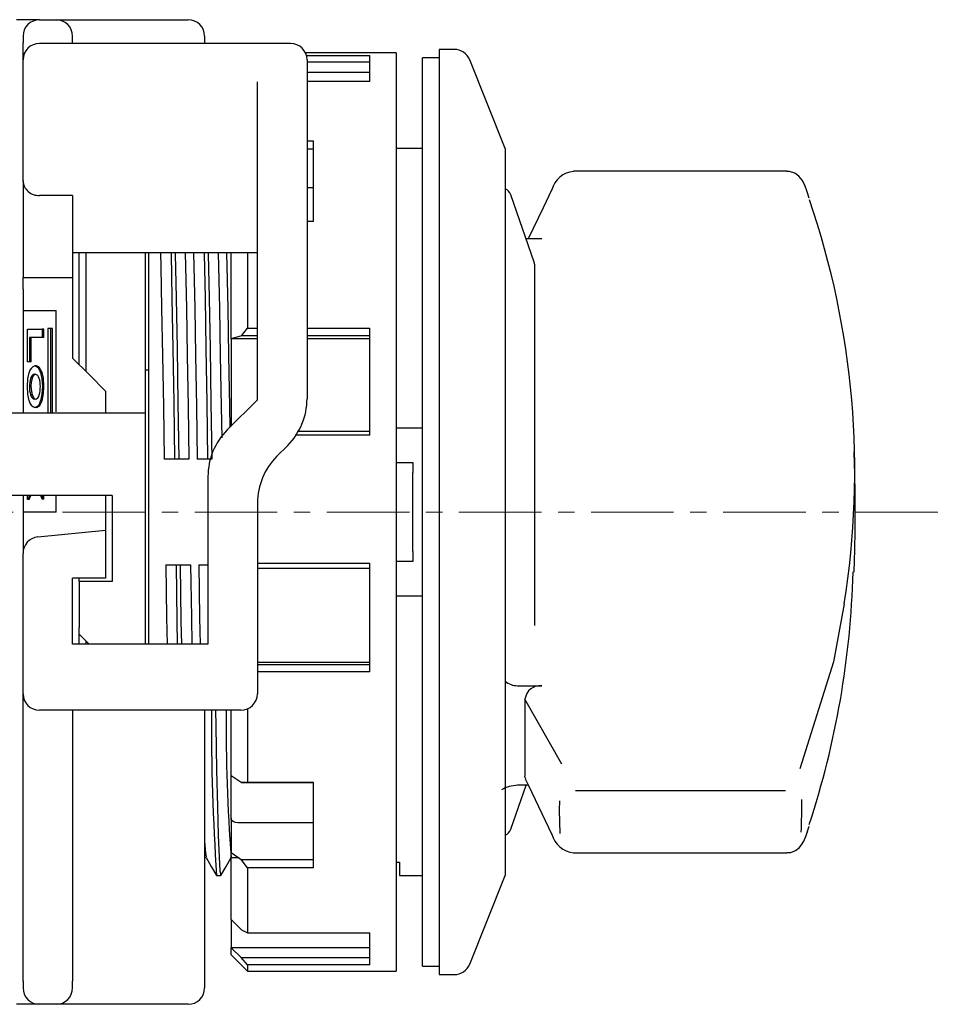
# Model space of a CAD drawing. Units: millimetres. Extents: x -153 to -22, y 16 to 207.
# Drawn here: x -122 to -94, y 156 to 186 of the extents above; entities that cross this region are included whole.
import ezdxf

# ---------------------------------------------------------------- set-up
doc = ezdxf.new("R2010")
doc.units = ezdxf.units.MM
doc.linetypes.add('CENTERX2', pattern=[4, 2.5, -0.5, 0.5, -0.5])
doc.layers.add('CENTER', color=7, linetype='CENTERX2', lineweight=13)
doc.layers.add('中線', color=3, linetype='Continuous', lineweight=25)

msp = doc.modelspace()

# ---------------------------------------------------------------- linework, layer by layer
at = {"layer": 'CENTER'}
msp.add_line((-153.027, 171.202), (-94.027, 171.202), dxfattribs=at)
at = {"layer": '中線'}
for p, q in [((-121.727, 186.102), (-122.427, 186.102)), ((-121.727, 186.102), (-121.227, 186.102)), ((-121.227, 186.102), (-117.227, 186.102)), ((-122.227, 185.602), (-122.227, 185.405)), ((-122.227, 184.883), (-122.227, 185.405)), ((-121.227, 185.383), (-121.727, 185.383)), ((-114.127, 185.383), (-121.227, 185.383)), ((-120.727, 185.405), (-120.727, 185.602)), ((-116.727, 185.602), (-116.727, 185.383)), ((-110.927, 185.102), (-113.678, 185.102)), ((-109.166, 185.202), (-109.627, 185.202)), ((-122.227, 183.993), (-122.227, 184.883)), ((-113.645, 185.016), (-111.727, 185.016)), ((-111.727, 184.815), (-113.627, 184.815)), ((-111.727, 184.234), (-111.727, 185.016)), ((-109.627, 184.952), (-110.127, 184.952)), ((-107.627, 182.202), (-108.702, 184.888)), ((-111.727, 184.503), (-113.627, 184.503)), ((-111.727, 184.234), (-113.627, 184.234)), ((-122.227, 181.226), (-122.227, 183.993)), ((-113.627, 182.437), (-113.427, 182.437)), ((-113.427, 179.993), (-113.427, 182.437)), ((-113.427, 182.185), (-113.627, 182.185)), ((-110.127, 182.202), (-110.927, 182.202)), ((-122.227, 181.226), (-122.227, 178.302)), ((-113.427, 181.013), (-113.627, 181.013)), ((-120.727, 180.785), (-121.727, 180.785)), ((-120.727, 180.785), (-120.727, 178.302)), ((-106.748, 178.762), (-107.457, 180.801)), ((-113.427, 179.993), (-113.627, 179.993)), ((-106.516, 179.474), (-106.996, 179.474)), ((-115.127, 179.048), (-120.727, 179.048)), ((-122.227, 178.302), (-120.727, 178.302)), ((-122.227, 177.946), (-122.227, 178.302)), ((-120.727, 178.302), (-120.727, 177.946))]:
    msp.add_line(p, q, dxfattribs=at)
at = {"layer": '中線', "color": 3}
for p, q in [((-110.927, 185.102), (-110.927, 157.302)), ((-109.627, 185.202), (-109.627, 171.202)), ((-113.627, 184.883), (-113.627, 174.631)), ((-110.127, 159.161), (-110.127, 184.952)), ((-115.127, 174.602), (-115.127, 184.221)), ((-107.627, 182.202), (-107.627, 171.202)), ((-99.1, 181.518), (-105.557, 181.518)), ((-98.423, 180.701), (-98.488, 180.896)), ((-120.527, 175.663), (-120.527, 179.048)), ((-120.327, 179.048), (-120.327, 175.464)), ((-118.527, 179.048), (-118.527, 174.202)), ((-118.427, 179.048), (-118.427, 171.202)), ((-115.927, 176.439), (-115.927, 179.048)), ((-115.427, 179.048), (-115.427, 176.765)), ((-106.731, 167.78), (-106.731, 178.663)), ((-122.227, 177.946), (-122.227, 177.302)), ((-120.727, 177.946), (-120.727, 175.861)), ((-122.227, 177.302), (-121.227, 177.302)), ((-122.227, 177.302), (-122.227, 174.202)), ((-121.227, 174.235), (-121.227, 177.302)), ((-122.092, 175.745), (-122.092, 176.735)), ((-122.092, 176.735), (-121.646, 176.735)), ((-121.646, 176.735), (-121.646, 176.483)), ((-121.598, 176.735), (-121.646, 176.735)), ((-121.598, 176.483), (-121.598, 176.735)), ((-121.48, 176.752), (-121.48, 174.202)), ((-121.385, 176.752), (-121.48, 176.752)), ((-121.385, 174.202), (-121.385, 176.752)), ((-121.338, 176.752), (-121.385, 176.752)), ((-121.338, 174.202), (-121.338, 176.752)), ((-115.608, 176.531), (-115.427, 176.765)), ((-115.427, 176.765), (-115.127, 176.765)), ((-113.627, 176.765), (-111.727, 176.765)), ((-111.727, 173.529), (-111.727, 176.765)), ((-121.646, 176.483), (-122.031, 176.483)), ((-122.031, 176.483), (-122.031, 175.745)), ((-121.984, 175.745), (-121.984, 176.483)), ((-121.598, 176.483), (-121.646, 176.483)), ((-115.608, 176.531), (-115.927, 176.439)), ((-115.127, 176.439), (-115.927, 176.439)), ((-115.927, 176.439), (-115.927, 173.802)), ((-115.127, 176.531), (-115.608, 176.531)), ((-111.727, 176.531), (-113.627, 176.531)), ((-111.727, 176.439), (-113.627, 176.439)), ((-122.031, 175.745), (-122.092, 175.745)), ((-121.984, 175.745), (-122.031, 175.745)), ((-121.82, 175.623), (-121.867, 175.623)), ((-121.95, 175.248), (-121.997, 175.248)), ((-121.648, 175.425), (-121.696, 175.425)), ((-118.527, 175.502), (-118.427, 175.502)), ((-121.986, 175.002), (-122.034, 175.002)), ((-121.593, 175.002), (-121.641, 175.002)), ((-121.95, 174.744), (-121.997, 174.744)), ((-119.727, 174.863), (-119.727, 174.202)), ((-121.82, 174.362), (-121.867, 174.362)), ((-121.648, 174.566), (-121.696, 174.566)), ((-115.127, 174.602), (-116.042, 173.688)), ((-124.027, 174.202), (-118.527, 174.202)), ((-118.527, 174.202), (-118.527, 173.702)), ((-110.927, 173.754), (-110.127, 173.754)), ((-118.527, 173.702), (-118.527, 167.702)), ((-111.727, 173.529), (-113.984, 173.529)), ((-113.917, 173.65), (-111.727, 173.65)), ((-114.213, 173.217), (-114.542, 172.888)), ((-117.637, 172.802), (-117.951, 172.802)), ((-117.512, 172.802), (-117.637, 172.802)), ((-117.201, 172.802), (-117.512, 172.802)), ((-116.637, 172.802), (-116.951, 172.802)), ((-116.512, 172.802), (-116.637, 172.802)), ((-110.927, 172.702), (-110.427, 172.702)), ((-110.427, 172.702), (-110.427, 172.402)), ((-116.627, 172.274), (-116.627, 171.202)), ((-110.427, 170.002), (-110.427, 172.402)), ((-119.527, 171.702), (-123.527, 171.702)), ((-122.227, 171.702), (-122.227, 171.202)), ((-122.035, 171.702), (-122.092, 171.584)), ((-122.092, 171.584), (-122.092, 171.702)), ((-122.044, 171.584), (-121.987, 171.702)), ((-121.646, 171.593), (-121.682, 171.702)), ((-121.646, 171.702), (-121.646, 171.593)), ((-121.598, 171.593), (-121.598, 171.702)), ((-121.227, 171.202), (-121.227, 171.702)), ((-119.727, 171.702), (-119.727, 171.202)), ((-119.527, 171.702), (-119.527, 169.102)), ((-122.044, 171.584), (-122.092, 171.584)), ((-121.598, 171.593), (-121.646, 171.593)), ((-115.127, 171.474), (-115.127, 171.202)), ((-121.227, 171.202), (-122.227, 171.202)), ((-122.227, 171.202), (-122.227, 169.95)), ((-119.727, 171.202), (-119.727, 170.652)), ((-118.427, 171.202), (-118.427, 167.202)), ((-116.627, 171.202), (-116.627, 167.202)), ((-115.127, 171.202), (-115.127, 165.702)), ((-109.627, 171.202), (-109.627, 157.202)), ((-107.627, 171.202), (-107.627, 160.202)), ((-121.777, 170.447), (-119.727, 170.652)), ((-119.727, 170.652), (-119.727, 170.15)), ((-122.227, 165.702), (-122.227, 169.95)), ((-119.727, 170.15), (-119.727, 169.202)), ((-110.427, 170.002), (-110.427, 169.702)), ((-117.904, 169.602), (-117.593, 169.602)), ((-117.593, 169.602), (-117.468, 169.602)), ((-117.468, 169.602), (-117.154, 169.602)), ((-116.904, 169.602), (-116.627, 169.602)), ((-115.127, 169.651), (-111.727, 169.651)), ((-111.727, 166.366), (-111.727, 169.651)), ((-110.427, 169.702), (-110.927, 169.702)), ((-111.727, 169.496), (-115.127, 169.496)), ((-119.727, 169.202), (-120.727, 169.202)), ((-120.727, 167.202), (-120.727, 169.202)), ((-120.527, 169.102), (-120.527, 169.202)), ((-119.527, 169.102), (-120.527, 169.102)), ((-120.527, 169.102), (-120.527, 167.702)), ((-110.127, 168.651), (-110.927, 168.651)), ((-106.731, 167.771), (-106.731, 167.775)), ((-120.527, 167.502), (-120.527, 167.702)), ((-120.227, 167.202), (-120.527, 167.502)), ((-120.527, 167.202), (-120.527, 167.502)), ((-118.527, 167.702), (-118.527, 167.202)), ((-116.627, 167.202), (-120.727, 167.202)), ((-120.327, 167.302), (-120.327, 167.202)), ((-111.727, 166.652), (-115.127, 166.652)), ((-115.127, 166.582), (-111.727, 166.582)), ((-111.727, 166.366), (-115.127, 166.366)), ((-122.227, 157), (-122.227, 165.702)), ((-107.251, 165.946), (-106.516, 165.946)), ((-107.027, 165.541), (-107.027, 163.203)), ((-105.913, 163.566), (-107.027, 165.541)), ((-115.627, 165.202), (-121.727, 165.202)), ((-120.727, 165.202), (-120.727, 157)), ((-116.727, 165.202), (-116.727, 156.802)), ((-115.927, 163.219), (-115.927, 165.202)), ((-115.427, 165.244), (-115.427, 163.018)), ((-115.626, 163.011), (-115.927, 163.219)), ((-115.927, 161.935), (-115.927, 163.21)), ((-115.626, 163.011), (-115.427, 163.018)), ((-113.427, 163.011), (-115.626, 163.011)), ((-115.427, 163.018), (-113.427, 163.018)), ((-113.427, 160.435), (-113.427, 163.018)), ((-107.457, 161.604), (-106.996, 162.931)), ((-106.924, 162.931), (-107.251, 162.931)), ((-99.144, 162.767), (-105.496, 162.767)), ((-115.927, 161.935), (-115.927, 160.895)), ((-113.427, 161.796), (-115.727, 161.796)), ((-98.488, 161.509), (-98.425, 161.695)), ((-98.473, 161.564), (-98.483, 161.507)), ((-106.211, 161.444), (-106.215, 161.452)), ((-116.727, 160.742), (-116.68, 160.742)), ((-115.927, 160.895), (-115.626, 160.687)), ((-115.927, 158.868), (-115.927, 160.895)), ((-115.927, 160.742), (-115.68, 160.742)), ((-115.427, 160.435), (-115.626, 160.687)), ((-115.626, 160.687), (-113.427, 160.687)), ((-105.557, 160.887), (-99.1, 160.887)), ((-115.427, 160.435), (-115.427, 158.464)), ((-113.427, 160.435), (-115.427, 160.435)), ((-110.927, 160.602), (-110.827, 160.602)), ((-110.827, 160.602), (-110.827, 160.202)), ((-116.365, 160.201), (-116.24, 160.201)), ((-110.827, 160.202), (-110.127, 160.202)), ((-108.702, 157.517), (-107.627, 160.202)), ((-110.127, 157.452), (-110.127, 159.161)), ((-115.608, 158.56), (-115.927, 158.868)), ((-115.927, 158.868), (-115.927, 158.012)), ((-115.608, 158.56), (-115.427, 158.464)), ((-115.427, 158.464), (-111.727, 158.464)), ((-111.727, 157.499), (-111.727, 158.464)), ((-111.727, 158.012), (-115.927, 158.012)), ((-115.927, 158.012), (-115.626, 157.722)), ((-115.927, 157.802), (-115.927, 158.012)), ((-115.927, 157.802), (-115.427, 157.302)), ((-115.427, 157.499), (-115.626, 157.722)), ((-115.626, 157.722), (-111.727, 157.722)), ((-115.427, 157.499), (-115.427, 157.302)), ((-111.727, 157.499), (-115.427, 157.499)), ((-110.127, 157.452), (-109.627, 157.452)), ((-115.427, 157.302), (-110.927, 157.302)), ((-109.627, 157.202), (-109.166, 157.202)), ((-122.227, 157), (-122.227, 156.802)), ((-120.727, 156.802), (-120.727, 157)), ((-121.727, 156.302), (-122.427, 156.302)), ((-121.227, 156.302), (-121.727, 156.302)), ((-117.227, 156.302), (-121.227, 156.302))]:
    msp.add_line(p, q, dxfattribs=at)
for points in [[(-98.483, 180.894), (-98.555, 181.095), (-98.633, 181.244), (-98.732, 181.367), (-98.853, 181.455), (-99.019, 181.511), (-99.1, 181.509)], [(-118.064, 179.048), (-118.055, 178.632), (-118.029, 177.372), (-118.002, 175.944), (-117.976, 174.4), (-117.951, 172.802)], [(-117.743, 179.048), (-117.742, 179.017), (-117.716, 177.674), (-117.689, 176.15), (-117.662, 174.504), (-117.637, 172.802)], [(-117.618, 179.048), (-117.617, 179.017), (-117.591, 177.674), (-117.564, 176.15), (-117.537, 174.504), (-117.512, 172.802)], [(-117.314, 179.048), (-117.305, 178.632), (-117.279, 177.372), (-117.252, 175.944), (-117.226, 174.4), (-117.201, 172.802)], [(-117.064, 179.048), (-117.055, 178.632), (-117.029, 177.372), (-117.002, 175.944), (-116.976, 174.4), (-116.951, 172.802)], [(-116.743, 179.048), (-116.742, 179.017), (-116.716, 177.674), (-116.689, 176.15), (-116.662, 174.504), (-116.637, 172.802)], [(-116.618, 179.048), (-116.617, 179.017), (-116.591, 177.674), (-116.564, 176.15), (-116.537, 174.504), (-116.512, 172.802)], [(-116.314, 179.048), (-116.305, 178.632), (-116.279, 177.372), (-116.252, 175.944), (-116.226, 174.4), (-116.211, 173.45)], [(-116.064, 179.048), (-116.055, 178.632), (-116.029, 177.372), (-116.002, 175.944), (-115.976, 174.4), (-115.966, 173.764)], [(-119.727, 174.863), (-120.227, 175.363), (-120.727, 175.861)], [(-121.648, 175.425), (-121.738, 175.59), (-121.82, 175.623)], [(-122.094, 175.002), (-122.08, 175.232), (-122.039, 175.425)], [(-121.95, 175.248), (-121.978, 175.122), (-121.986, 175.002)], [(-121.843, 175.37), (-121.906, 175.332), (-121.95, 175.248)], [(-121.696, 175.425), (-121.654, 175.232), (-121.641, 175.002)], [(-121.593, 175.002), (-121.61, 175.257), (-121.648, 175.425)], [(-122.039, 174.566), (-122.081, 174.766), (-122.094, 175.002)], [(-121.986, 175.002), (-121.974, 174.846), (-121.95, 174.744)], [(-121.641, 175.002), (-121.654, 174.766), (-121.696, 174.566)], [(-121.648, 174.566), (-121.603, 174.793), (-121.593, 175.002)], [(-121.95, 174.744), (-121.893, 174.642), (-121.842, 174.615)], [(-121.82, 174.362), (-121.717, 174.421), (-121.648, 174.566)], [(-117.904, 169.602), (-117.879, 168.005), (-117.866, 167.202)], [(-117.593, 169.602), (-117.568, 167.901), (-117.556, 167.202)], [(-117.468, 169.602), (-117.443, 167.901), (-117.431, 167.202)], [(-117.154, 169.602), (-117.129, 168.005), (-117.116, 167.202)], [(-116.904, 169.602), (-116.879, 168.005), (-116.866, 167.202)], [(-97.365, 168.423), (-97.685, 166.666), (-98.704, 163.425)], [(-116.397, 165.202), (-116.389, 164.731), (-116.363, 163.388), (-116.338, 162.28), (-116.316, 161.41), (-116.292, 160.756), (-116.267, 160.342), (-116.24, 160.201), (-116.236, 160.224)], [(-107.006, 163.133), (-107.019, 163.153), (-107.027, 163.203)], [(-107.018, 163.126), (-106.922, 162.927), (-106.216, 161.442)], [(-105.966, 161.476), (-105.982, 162.182), (-105.977, 162.463)], [(-115.727, 161.796), (-115.793, 161.804), (-115.852, 161.826), (-115.896, 161.86), (-115.922, 161.903), (-115.927, 161.935)], [(-99.099, 160.895), (-98.98, 160.901), (-98.837, 160.959), (-98.73, 161.041), (-98.651, 161.134), (-98.588, 161.24), (-98.515, 161.412), (-98.477, 161.535)], [(-116.727, 161.235), (-116.704, 160.877), (-116.682, 160.766)], [(-116.682, 160.746), (-116.526, 160.476), (-116.369, 160.205)], [(-116.236, 160.205), (-116.079, 160.476), (-115.925, 160.742)]]:
    msp.add_lwpolyline(points, dxfattribs=at)
at = {"layer": '中線'}
msp.add_lwpolyline([(-106.215, 180.96), (-106.476, 180.409), (-106.926, 179.474)], dxfattribs=at)
for centre, radius, start, end in [((-121.727, 185.602), 0.5, 90, 180), ((-121.227, 185.602), 0.5, 0, 90), ((-117.227, 185.602), 0.5, 0, 90), ((-121.727, 184.883), 0.5, 90, 180), ((-114.127, 184.883), 0.5, 0, 90), ((-109.166, 184.702), 0.5, 21.8014, 90), ((-105.502, 180.78), 0.731, 94.3977, 166.3738), ((-121.758, 181.253), 0.47, 183.3252, 273.7625), ((-107.741, 180.702), 0.3, 19.179, 67.8146), ((-107.031, 178.663), 0.3, 0, 19.179)]:
    msp.add_arc(centre, radius, start, end, dxfattribs=at)
at = {"layer": '中線', "color": 3}
for centre, radius, start, end in [((-122.161, 172.447), 25.12, 350.782, 19.0514), ((-121.802, 175.393), 0.239, 105.8237, 172.2646), ((-121.932, 175.393), 0.239, 7.6629, 74.2171), ((-121.202, 175.005), 0.832, 163.0373, 180.1937), ((-121.851, 175.225), 0.149, 96.4043, 171.1371), ((-121.884, 175.225), 0.148, 8.7903, 83.584), ((-122.529, 175.005), 0.828, 359.8131, 17.0434), ((-121.144, 174.995), 0.89, 179.5165, 196.4009), ((-122.584, 174.994), 0.883, 343.4869, 0.5125), ((-121.844, 174.766), 0.155, 188.3036, 261.3074), ((-121.891, 174.766), 0.155, 278.692, 351.7814), ((-115.627, 174.631), 2, 315, 0), ((-121.793, 174.599), 0.248, 187.6445, 252.5623), ((-121.942, 174.599), 0.249, 287.4778, 352.3469), ((-114.627, 172.274), 2, 135, 180), ((-113.127, 171.474), 2, 135, 180), ((-147.027, 171.202), 50, 0.0007, 2.0826), ((-147.027, 171.202), 50, 357.9179, 0.0007), ((-121.727, 169.95), 0.5, 95.7106, 180), ((-123.719, 170.069), 26.633, 341.7953, 358.5317), ((-107.245, 166.566), 0.62, 231.9383, 269.4945), ((-121.727, 165.702), 0.5, 180, 270), ((-115.627, 165.702), 0.5, 270, 0), ((-106.559, 165.475), 0.473, 84.7549, 172.0143), ((-48.055, 164.856), 68.468, 179.70983, 183.89803), ((-57.316, 164.972), 58.764, 179.7758, 184.12796), ((-107.208, 161.809), 1.123, 92.1583, 118.2879), ((-122.841, 162.274), 24.193, 358.1886, 0.5403), ((-107.741, 161.702), 0.3, 292.1854, 340.821), ((-105.5, 161.622), 0.733, 193.3491, 265.6015), ((-109.166, 157.702), 0.5, 270, 338.1986), ((-121.727, 156.802), 0.5, 180, 270), ((-121.227, 156.802), 0.5, 270, 0), ((-117.227, 156.802), 0.5, 270, 0)]:
    msp.add_arc(centre, radius, start, end, dxfattribs=at)

doc.saveas('drawing.dxf')
